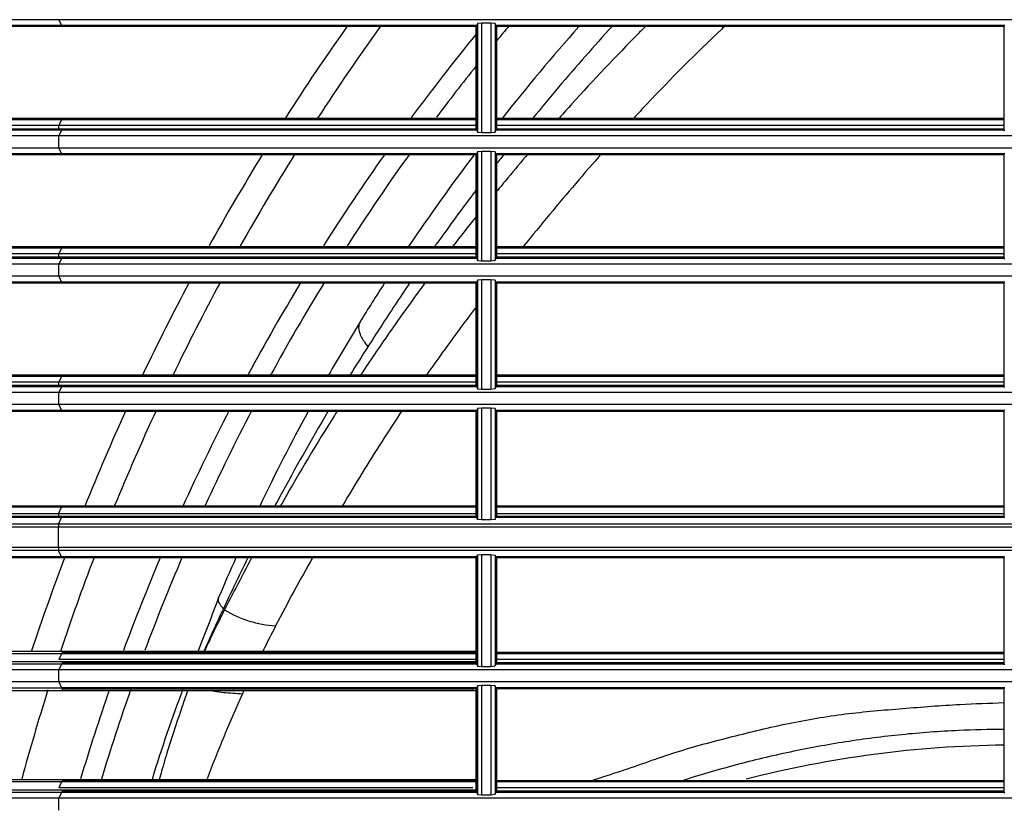
# Model space of a CAD drawing. Units: millimetres. Extents: x 343 to 1183, y -643 to -91.
# Drawn here: x 424 to 520, y -300 to -224 of the extents above; entities that cross this region are included whole.
import ezdxf

# ---------------------------------------------------------------- set-up
doc = ezdxf.new("R2010")
doc.units = ezdxf.units.MM
doc.layers.add('DV3_Default', color=7, linetype='Continuous')

# ---------------------------------------------------------------- blocks, each defined once
blk = doc.blocks.new('SE2')
at = {"layer": 'DV3_Default', "color": 7, "linetype": 'Continuous'}
for p, q in [((102.3214, 182.5744), (100.3192, 182.5744)), ((102.3456, 182.5194), (100.3727, 182.5194)), ((102.3456, 182.5096), (100.3727, 182.5096)), ((132.4711, 182.5744), (102.3214, 182.5744)), ((102.3214, 182.5744), (102.3456, 182.5194)), ((106.2559, 182.5194), (102.3456, 182.5194)), ((102.3456, 182.5194), (102.3456, 182.5096)), ((106.2559, 182.5096), (102.3456, 182.5096)), ((106.2559, 182.5194), (106.2559, 182.5096)), ((106.2657, 182.5194), (106.2559, 182.5194)), ((106.2559, 182.5096), (106.2559, 181.543)), ((106.2695, 182.5384), (106.2657, 182.5194)), ((106.2657, 182.5194), (106.2657, 181.5332)), ((106.3092, 182.5418), (106.2695, 182.5384)), ((106.2695, 182.5384), (106.2695, 181.5142)), ((106.3092, 182.5418), (106.3092, 181.5108)), ((106.398, 182.5415), (106.3092, 182.5418)), ((106.4377, 182.5379), (106.398, 182.5415)), ((106.398, 182.5415), (106.398, 181.5111)), ((106.4414, 182.5194), (106.4377, 182.5379)), ((106.4377, 182.5379), (106.4377, 181.5147)), ((106.4512, 182.5194), (106.4414, 182.5194)), ((106.4414, 182.5194), (106.4414, 181.5332)), ((111.2353, 182.5194), (106.4512, 182.5194)), ((106.4512, 182.5194), (106.4512, 181.5332)), ((111.2353, 182.5096), (106.4512, 182.5096)), ((111.2353, 182.5194), (111.2353, 181.5332)), ((111.2451, 182.5194), (111.2353, 182.5194)), ((102.3456, 181.6406), (100.3727, 181.6406)), ((102.3456, 181.6406), (100.3727, 181.6406)), ((102.3456, 181.6406), (100.3727, 181.6406)), ((102.3456, 181.6309), (100.3727, 181.6309)), ((102.3456, 181.6309), (100.3727, 181.6309)), ((102.3456, 181.6309), (100.3727, 181.6309)), ((102.3456, 181.6309), (102.3214, 181.5758)), ((102.3456, 181.6309), (102.3214, 181.5758)), ((102.3456, 181.6309), (102.3214, 181.5758)), ((106.2559, 181.6406), (102.3456, 181.6406)), ((102.3456, 181.6406), (102.3456, 181.6309)), ((106.2559, 181.6406), (102.3456, 181.6406)), ((102.3456, 181.6406), (102.3456, 181.6309)), ((102.3456, 181.6406), (102.3456, 181.6309)), ((106.2559, 181.6406), (102.3456, 181.6406)), ((106.2559, 181.6309), (102.3456, 181.6309)), ((106.2559, 181.6309), (102.3456, 181.6309)), ((106.2559, 181.6309), (102.3456, 181.6309)), ((111.2353, 181.6406), (106.4512, 181.6406)), ((111.2353, 181.6406), (106.4512, 181.6406)), ((111.2353, 181.6406), (106.4512, 181.6406)), ((111.2353, 181.6309), (106.4512, 181.6309)), ((111.2353, 181.6309), (106.4512, 181.6309)), ((111.2353, 181.6309), (106.4512, 181.6309)), ((102.3214, 181.5758), (100.3174, 181.5758)), ((102.3214, 181.5758), (100.3184, 181.5758)), ((102.3214, 181.5758), (100.3184, 181.5758)), ((102.3456, 181.543), (100.3727, 181.543)), ((102.3456, 181.5332), (100.3727, 181.5332)), ((102.3214, 181.5758), (102.3214, 181.5758)), ((106.2557, 181.5758), (102.3214, 181.5758)), ((102.3214, 181.5758), (102.3214, 181.5758)), ((102.3214, 181.5758), (102.3214, 181.5758)), ((106.2557, 181.5758), (102.3214, 181.5758)), ((102.3214, 181.5758), (102.3214, 181.5758)), ((102.3214, 181.5758), (102.3214, 181.5758)), ((106.2557, 181.5758), (102.3214, 181.5758)), ((102.3214, 181.5758), (102.3214, 181.5758)), ((102.3456, 181.5332), (102.3214, 181.4782)), ((102.3456, 181.543), (102.3456, 181.5332)), ((106.2559, 181.543), (102.3456, 181.543)), ((106.2559, 181.5332), (102.3456, 181.5332)), ((106.2559, 181.543), (106.2559, 181.5332)), ((106.2657, 181.5332), (106.2559, 181.5332)), ((106.2657, 181.5332), (106.2695, 181.5142)), ((106.2695, 181.5142), (106.3092, 181.5108)), ((106.3092, 181.5108), (106.398, 181.5111)), ((106.398, 181.5111), (106.4377, 181.5147)), ((106.4377, 181.5147), (106.4414, 181.5332)), ((106.4414, 181.5332), (106.4512, 181.5332)), ((111.2352, 181.5758), (106.451, 181.5758)), ((111.2352, 181.5758), (106.451, 181.5758)), ((111.2352, 181.5758), (106.451, 181.5758)), ((111.2353, 181.543), (106.4512, 181.543)), ((111.2353, 181.5332), (106.4512, 181.5332)), ((111.2353, 181.5332), (111.2451, 181.5332)), ((102.3214, 181.4782), (100.3192, 181.4782)), ((132.4711, 181.4782), (102.3214, 181.4782)), ((102.3214, 181.3637), (100.3192, 181.3637)), ((102.3456, 181.3087), (100.3727, 181.3087)), ((132.4711, 181.3637), (102.3214, 181.3637)), ((102.3214, 181.3637), (102.3456, 181.3087)), ((102.3456, 181.3087), (102.3456, 181.2989)), ((106.2559, 181.3087), (102.3456, 181.3087)), ((106.2559, 181.3087), (106.2559, 181.2989)), ((106.2657, 181.3087), (106.2559, 181.3087)), ((106.2695, 181.3277), (106.2657, 181.3087)), ((106.2657, 181.3087), (106.2657, 180.3226)), ((106.3092, 181.3311), (106.2695, 181.3277)), ((106.2695, 181.3277), (106.2695, 180.3035)), ((106.3092, 181.3311), (106.3092, 180.3002)), ((106.398, 181.3308), (106.3092, 181.3311)), ((106.398, 181.3308), (106.398, 180.3004)), ((106.4377, 181.3272), (106.398, 181.3308)), ((106.4377, 181.3272), (106.4377, 180.304)), ((106.4414, 181.3087), (106.4377, 181.3272)), ((106.4414, 181.3087), (106.4414, 180.3226)), ((106.4512, 181.3087), (106.4414, 181.3087)), ((111.2353, 181.3087), (106.4512, 181.3087)), ((106.4512, 181.3087), (106.4512, 180.3226)), ((111.2353, 181.3087), (111.2353, 180.3226)), ((111.2451, 181.3087), (111.2353, 181.3087)), ((102.3456, 181.2989), (100.3727, 181.2989)), ((106.2559, 181.2989), (102.3456, 181.2989)), ((106.2559, 181.2989), (106.2559, 180.3323)), ((111.2353, 181.2989), (106.4512, 181.2989)), ((102.3456, 180.43), (100.3727, 180.43)), ((102.3456, 180.43), (100.3727, 180.43)), ((102.3456, 180.43), (100.3727, 180.43)), ((102.3456, 180.4202), (100.3727, 180.4202)), ((102.3456, 180.4202), (100.3727, 180.4202)), ((102.3456, 180.4202), (100.3727, 180.4202)), ((102.3456, 180.4202), (102.3214, 180.3651)), ((102.3456, 180.4202), (102.3214, 180.3651)), ((102.3456, 180.4202), (102.3214, 180.3651)), ((106.2559, 180.43), (102.3456, 180.43)), ((102.3456, 180.43), (102.3456, 180.4202)), ((106.2559, 180.43), (102.3456, 180.43)), ((102.3456, 180.43), (102.3456, 180.4202)), ((102.3456, 180.43), (102.3456, 180.4202)), ((106.2559, 180.43), (102.3456, 180.43)), ((106.2559, 180.4202), (102.3456, 180.4202)), ((106.2559, 180.4202), (102.3456, 180.4202)), ((106.2559, 180.4202), (102.3456, 180.4202)), ((111.2353, 180.43), (106.4512, 180.43)), ((111.2353, 180.43), (106.4512, 180.43)), ((111.2353, 180.43), (106.4512, 180.43)), ((111.2353, 180.4202), (106.4512, 180.4202)), ((111.2353, 180.4202), (106.4512, 180.4202)), ((111.2353, 180.4202), (106.4512, 180.4202)), ((102.3214, 180.3651), (100.3174, 180.3651)), ((102.3214, 180.3651), (100.3184, 180.3651)), ((102.3214, 180.3651), (100.3184, 180.3651)), ((102.3456, 180.3323), (100.3727, 180.3323)), ((102.3456, 180.3226), (100.3727, 180.3226)), ((106.2557, 180.3651), (102.3214, 180.3651)), ((102.3214, 180.3651), (102.3214, 180.3651)), ((102.3214, 180.3651), (102.3214, 180.3651)), ((102.3214, 180.3651), (102.3214, 180.3651)), ((106.2557, 180.3651), (102.3214, 180.3651)), ((102.3214, 180.3651), (102.3214, 180.3651)), ((106.2557, 180.3651), (102.3214, 180.3651)), ((102.3214, 180.3651), (102.3214, 180.3651)), ((102.3214, 180.3651), (102.3214, 180.3651)), ((102.3456, 180.3226), (102.3214, 180.2675)), ((106.2559, 180.3323), (102.3456, 180.3323)), ((102.3456, 180.3323), (102.3456, 180.3226)), ((106.2559, 180.3226), (102.3456, 180.3226)), ((106.2559, 180.3323), (106.2559, 180.3226)), ((106.2657, 180.3226), (106.2559, 180.3226)), ((106.2657, 180.3226), (106.2695, 180.3035)), ((106.2695, 180.3035), (106.3092, 180.3002)), ((106.3092, 180.3002), (106.398, 180.3004)), ((106.398, 180.3004), (106.4377, 180.304)), ((106.4377, 180.304), (106.4414, 180.3226)), ((106.4414, 180.3226), (106.4512, 180.3226)), ((111.2352, 180.3651), (106.451, 180.3651)), ((111.2352, 180.3651), (106.451, 180.3651)), ((111.2352, 180.3651), (106.451, 180.3651)), ((111.2353, 180.3323), (106.4512, 180.3323)), ((111.2353, 180.3226), (106.4512, 180.3226)), ((111.2353, 180.3226), (111.2451, 180.3226)), ((102.3214, 180.2675), (100.3192, 180.2675)), ((132.4711, 180.2675), (102.3214, 180.2675)), ((102.3214, 180.1531), (100.3192, 180.1531)), ((102.3456, 180.098), (100.3727, 180.098)), ((132.4711, 180.1531), (102.3214, 180.1531)), ((102.3214, 180.1531), (102.3456, 180.098)), ((102.3456, 180.098), (102.3456, 180.0882)), ((106.2559, 180.098), (102.3456, 180.098)), ((106.2657, 180.098), (106.2559, 180.098)), ((106.2559, 180.098), (106.2559, 180.0882)), ((106.2695, 180.117), (106.2657, 180.098)), ((106.2657, 180.098), (106.2657, 179.1119)), ((106.3092, 180.1204), (106.2695, 180.117)), ((106.2695, 180.117), (106.2695, 179.0928)), ((106.3092, 180.1204), (106.3092, 179.0895)), ((106.398, 180.1202), (106.3092, 180.1204)), ((106.398, 180.1202), (106.398, 179.0897)), ((106.4377, 180.1165), (106.398, 180.1202)), ((106.4377, 180.1165), (106.4377, 179.0933)), ((106.4414, 180.098), (106.4377, 180.1165)), ((106.4512, 180.098), (106.4414, 180.098)), ((106.4414, 180.098), (106.4414, 179.1119)), ((111.2353, 180.098), (106.4512, 180.098)), ((106.4512, 180.098), (106.4512, 179.1119)), ((111.2353, 180.098), (111.2353, 179.1119)), ((111.2451, 180.098), (111.2353, 180.098)), ((102.3456, 180.0882), (100.3727, 180.0882)), ((106.2559, 180.0882), (102.3456, 180.0882)), ((106.2559, 180.0882), (106.2559, 179.1216)), ((111.2353, 180.0882), (106.4512, 180.0882)), ((102.3456, 179.2193), (100.3727, 179.2193)), ((102.3456, 179.2193), (100.3727, 179.2193)), ((102.3456, 179.2193), (100.3727, 179.2193)), ((102.3456, 179.2095), (100.3727, 179.2095)), ((102.3456, 179.2095), (100.3727, 179.2095)), ((102.3456, 179.2095), (100.3727, 179.2095)), ((102.3456, 179.2095), (102.3214, 179.1545)), ((102.3456, 179.2095), (102.3214, 179.1545)), ((102.3456, 179.2095), (102.3214, 179.1545)), ((106.2559, 179.2193), (102.3456, 179.2193)), ((102.3456, 179.2193), (102.3456, 179.2095)), ((106.2559, 179.2193), (102.3456, 179.2193)), ((102.3456, 179.2193), (102.3456, 179.2095)), ((106.2559, 179.2193), (102.3456, 179.2193)), ((102.3456, 179.2193), (102.3456, 179.2095)), ((106.2559, 179.2095), (102.3456, 179.2095)), ((106.2559, 179.2095), (102.3456, 179.2095)), ((106.2559, 179.2095), (102.3456, 179.2095)), ((111.2353, 179.2193), (106.4512, 179.2193)), ((111.2353, 179.2193), (106.4512, 179.2193)), ((111.2353, 179.2193), (106.4512, 179.2193)), ((111.2353, 179.2095), (106.4512, 179.2095)), ((111.2353, 179.2095), (106.4512, 179.2095)), ((111.2353, 179.2095), (106.4512, 179.2095)), ((102.3214, 179.1545), (100.3174, 179.1545)), ((102.3214, 179.1545), (100.3184, 179.1545)), ((102.3214, 179.1545), (100.3184, 179.1545)), ((102.3456, 179.1216), (100.3727, 179.1216)), ((102.3456, 179.1119), (100.3727, 179.1119)), ((102.3214, 179.1545), (102.3214, 179.1545)), ((106.2557, 179.1545), (102.3214, 179.1545)), ((102.3214, 179.1545), (102.3214, 179.1545)), ((102.3214, 179.1545), (102.3214, 179.1545)), ((106.2557, 179.1545), (102.3214, 179.1545)), ((102.3214, 179.1545), (102.3214, 179.1545)), ((106.2557, 179.1545), (102.3214, 179.1545)), ((102.3214, 179.1545), (102.3214, 179.1545)), ((102.3214, 179.1545), (102.3214, 179.1545)), ((102.3456, 179.1119), (102.3214, 179.0568)), ((106.2559, 179.1216), (102.3456, 179.1216)), ((102.3456, 179.1216), (102.3456, 179.1119)), ((106.2559, 179.1119), (102.3456, 179.1119)), ((106.2559, 179.1216), (106.2559, 179.1119)), ((106.2657, 179.1119), (106.2559, 179.1119)), ((106.2657, 179.1119), (106.2695, 179.0928)), ((106.2695, 179.0928), (106.3092, 179.0895)), ((106.3092, 179.0895), (106.398, 179.0897)), ((106.398, 179.0897), (106.4377, 179.0933)), ((106.4377, 179.0933), (106.4414, 179.1119)), ((106.4414, 179.1119), (106.4512, 179.1119)), ((111.2352, 179.1545), (106.451, 179.1545)), ((111.2352, 179.1545), (106.451, 179.1545)), ((111.2352, 179.1545), (106.451, 179.1545)), ((111.2353, 179.1216), (106.4512, 179.1216)), ((111.2353, 179.1119), (106.4512, 179.1119)), ((111.2353, 179.1119), (111.2451, 179.1119)), ((102.3214, 179.0568), (100.3192, 179.0568)), ((132.4711, 179.0568), (102.3214, 179.0568)), ((102.3214, 178.9424), (100.3192, 178.9424)), ((102.3456, 178.8873), (100.3727, 178.8873)), ((132.4711, 178.9424), (102.3214, 178.9424)), ((102.3214, 178.9424), (102.3456, 178.8873)), ((102.3456, 178.8873), (102.3456, 178.8776)), ((106.2559, 178.8873), (102.3456, 178.8873)), ((106.2657, 178.8873), (106.2559, 178.8873)), ((106.2559, 178.8873), (106.2559, 178.8776)), ((106.2695, 178.9064), (106.2657, 178.8873)), ((106.2657, 178.8873), (106.2657, 177.8768)), ((106.3092, 178.9097), (106.2695, 178.9064)), ((106.2695, 178.9064), (106.2695, 177.8583)), ((106.3092, 178.9097), (106.3092, 177.855)), ((106.398, 178.9095), (106.3092, 178.9097)), ((106.398, 178.9095), (106.398, 177.8553)), ((106.4377, 178.9059), (106.398, 178.9095)), ((106.4377, 178.9059), (106.4377, 177.8588)), ((106.4414, 178.8873), (106.4377, 178.9059)), ((106.4512, 178.8873), (106.4414, 178.8873)), ((106.4414, 178.8873), (106.4414, 177.8768)), ((111.2353, 178.8873), (106.4512, 178.8873)), ((106.4512, 178.8873), (106.4512, 177.8768)), ((111.2353, 178.8873), (111.2353, 177.8768)), ((111.2451, 178.8873), (111.2353, 178.8873)), ((102.3456, 178.8776), (100.3727, 178.8776)), ((106.2559, 178.8776), (102.3456, 178.8776)), ((106.2559, 178.8776), (106.2559, 177.8866)), ((111.2353, 178.8776), (106.4512, 178.8776)), ((102.3456, 177.9842), (100.3727, 177.9842)), ((102.3456, 177.9842), (100.3727, 177.9842)), ((102.3456, 177.9842), (100.3727, 177.9842)), ((102.3456, 177.9744), (100.3727, 177.9744)), ((102.3456, 177.9744), (100.3727, 177.9744)), ((102.3456, 177.9744), (100.3727, 177.9744)), ((102.318, 177.9134), (102.3456, 177.9744)), ((102.318, 177.9134), (102.3456, 177.9744)), ((102.318, 177.9134), (102.3456, 177.9744)), ((102.3456, 177.9744), (102.3456, 177.9842)), ((106.2559, 177.9842), (102.3456, 177.9842)), ((102.3456, 177.9744), (102.3456, 177.9842)), ((106.2559, 177.9842), (102.3456, 177.9842)), ((106.2559, 177.9842), (102.3456, 177.9842)), ((102.3456, 177.9744), (102.3456, 177.9842)), ((106.2559, 177.9744), (102.3456, 177.9744)), ((106.2559, 177.9744), (102.3456, 177.9744)), ((106.2559, 177.9744), (102.3456, 177.9744)), ((111.2353, 177.9842), (106.4512, 177.9842)), ((111.2353, 177.9842), (106.4512, 177.9842)), ((111.2353, 177.9842), (106.4512, 177.9842)), ((111.2353, 177.9744), (106.4512, 177.9744)), ((111.2353, 177.9744), (106.4512, 177.9744)), ((111.2353, 177.9744), (106.4512, 177.9744)), ((102.318, 177.9134), (100.3165, 177.9134)), ((102.318, 177.9134), (100.3165, 177.9134)), ((102.318, 177.9134), (100.3175, 177.9134)), ((102.3456, 177.8866), (100.3727, 177.8866)), ((102.3456, 177.8768), (100.3727, 177.8768)), ((106.2557, 177.9134), (102.318, 177.9134)), ((106.2557, 177.9134), (102.318, 177.9134)), ((106.2557, 177.9134), (102.318, 177.9134)), ((102.318, 177.8158), (102.3456, 177.8768)), ((106.2559, 177.8866), (102.3456, 177.8866)), ((102.3456, 177.8768), (102.3456, 177.8866)), ((106.2559, 177.8768), (102.3456, 177.8768)), ((106.2559, 177.8768), (106.2559, 177.8866)), ((106.2657, 177.8768), (106.2559, 177.8768)), ((106.2695, 177.8583), (106.2657, 177.8768)), ((106.4414, 177.8768), (106.4377, 177.8588)), ((106.4512, 177.8768), (106.4414, 177.8768)), ((111.2352, 177.9134), (106.451, 177.9134)), ((111.2352, 177.9134), (106.451, 177.9134)), ((111.2352, 177.9134), (106.451, 177.9134)), ((111.2353, 177.8866), (106.4512, 177.8866)), ((111.2353, 177.8768), (106.4512, 177.8768)), ((111.2451, 177.8768), (111.2353, 177.8768)), ((102.318, 177.8158), (100.3192, 177.8158)), ((102.3169, 177.7866), (100.3192, 177.7866)), ((132.4711, 177.7866), (102.3169, 177.7866)), ((102.3169, 177.596), (102.3169, 177.7866)), ((132.4711, 177.8158), (102.318, 177.8158)), ((106.3092, 177.855), (106.2695, 177.8583)), ((106.398, 177.8553), (106.3092, 177.855)), ((106.4377, 177.8588), (106.398, 177.8553)), ((102.3169, 177.596), (100.3192, 177.596)), ((132.4711, 177.596), (102.3169, 177.596)), ((102.318, 177.5668), (100.3192, 177.5668)), ((102.3456, 177.5058), (100.3727, 177.5058)), ((102.3456, 177.496), (100.3727, 177.496)), ((102.3456, 177.5058), (102.318, 177.5668)), ((132.4711, 177.5668), (102.318, 177.5668)), ((106.2559, 177.5058), (102.3456, 177.5058)), ((102.3456, 177.496), (102.3456, 177.5058)), ((106.2559, 177.496), (102.3456, 177.496)), ((106.2657, 177.5058), (106.2559, 177.5058)), ((106.2559, 177.496), (106.2559, 177.5058)), ((106.2559, 177.496), (106.2559, 176.5197)), ((106.2657, 177.5058), (106.2695, 177.5243)), ((106.2657, 177.5058), (106.2657, 176.4953)), ((106.2695, 177.5243), (106.3092, 177.5276)), ((106.2695, 177.5243), (106.2695, 176.4762)), ((106.3092, 177.5276), (106.3092, 176.4728)), ((106.3092, 177.5276), (106.398, 177.5273)), ((106.398, 177.5273), (106.4377, 177.5238)), ((106.398, 177.5273), (106.398, 176.4731)), ((106.4377, 177.5238), (106.4414, 177.5058)), ((106.4377, 177.5238), (106.4377, 176.4767)), ((106.4414, 177.5058), (106.4512, 177.5058)), ((106.4414, 177.5058), (106.4414, 176.4953)), ((111.2353, 177.5058), (106.4512, 177.5058)), ((106.4512, 177.5058), (106.4512, 176.4953)), ((111.2353, 177.496), (106.4512, 177.496)), ((111.2353, 177.5058), (111.2353, 176.4953)), ((111.2353, 177.5058), (111.2451, 177.5058)), ((100.3727, 176.6173), (102.3534, 176.6173)), ((100.3727, 176.6173), (102.3534, 176.6173)), ((100.3727, 176.6173), (102.3534, 176.6173)), ((102.3456, 176.5929), (101.6377, 176.5929)), ((102.3456, 176.5929), (101.6377, 176.5929)), ((102.3456, 176.5929), (101.6377, 176.5929)), ((102.3456, 176.5929), (102.3214, 176.5378)), ((102.3456, 176.5929), (102.3214, 176.5378)), ((102.3456, 176.5929), (102.3214, 176.5378)), ((102.3533, 176.5929), (102.3456, 176.5929)), ((102.3533, 176.5929), (102.3456, 176.5929)), ((102.3533, 176.5929), (102.3456, 176.5929)), ((106.2266, 176.6027), (102.3532, 176.6027)), ((106.2266, 176.6027), (102.3532, 176.6027)), ((106.2266, 176.6027), (102.3532, 176.6027)), ((106.2559, 176.5929), (102.3533, 176.5929)), ((106.2559, 176.5929), (102.3533, 176.5929)), ((106.2559, 176.5929), (102.3533, 176.5929)), ((102.3534, 176.6173), (106.2266, 176.6173)), ((102.3534, 176.6173), (102.3534, 176.6027)), ((102.3534, 176.6173), (106.2266, 176.6173)), ((102.3534, 176.6173), (102.3534, 176.6027)), ((102.3534, 176.6173), (106.2266, 176.6173)), ((102.3534, 176.6173), (102.3534, 176.6027)), ((102.3534, 176.6027), (102.3534, 176.5929)), ((102.3534, 176.6027), (102.3534, 176.5929)), ((102.3534, 176.6027), (102.3534, 176.5929)), ((106.2266, 176.6173), (106.2559, 176.6173)), ((106.2266, 176.6173), (106.2266, 176.6027)), ((106.2266, 176.6173), (106.2559, 176.6173)), ((106.2266, 176.6173), (106.2266, 176.6027)), ((106.2266, 176.6173), (106.2559, 176.6173)), ((106.2266, 176.6173), (106.2266, 176.6027)), ((106.2559, 176.6027), (106.2266, 176.6027)), ((106.2559, 176.6027), (106.2266, 176.6027)), ((106.2559, 176.6027), (106.2266, 176.6027)), ((111.2353, 176.6027), (106.4512, 176.6027)), ((111.2353, 176.6027), (106.4512, 176.6027)), ((111.2353, 176.6027), (106.4512, 176.6027)), ((111.2353, 176.5929), (106.4512, 176.5929)), ((111.2353, 176.5929), (106.4512, 176.5929)), ((111.2353, 176.5929), (106.4512, 176.5929)), ((100.3727, 176.5197), (102.3534, 176.5197)), ((102.3456, 176.4953), (101.6377, 176.4953)), ((106.2563, 176.5378), (102.3214, 176.5378)), ((102.3214, 176.5378), (102.3214, 176.5378)), ((106.2563, 176.5378), (102.3214, 176.5378)), ((102.3214, 176.5378), (102.3214, 176.5378)), ((106.2557, 176.5378), (102.3214, 176.5378)), ((102.3214, 176.5378), (102.3214, 176.5378)), ((102.3456, 176.4953), (102.3214, 176.4402)), ((102.3533, 176.4953), (102.3456, 176.4953)), ((106.2266, 176.505), (102.3532, 176.505)), ((106.2559, 176.4953), (102.3533, 176.4953)), ((102.3534, 176.5197), (106.2266, 176.5197)), ((102.3534, 176.5197), (102.3534, 176.505)), ((102.3534, 176.505), (102.3534, 176.4953)), ((106.2266, 176.5197), (106.2559, 176.5197)), ((106.2266, 176.5197), (106.2266, 176.505)), ((106.2559, 176.505), (106.2266, 176.505)), ((106.2559, 176.5197), (106.2559, 176.5197)), ((106.2559, 176.5197), (106.2559, 176.505)), ((106.2559, 176.505), (106.2559, 176.4953)), ((106.2657, 176.4953), (106.2559, 176.4953)), ((106.2657, 176.4953), (106.2695, 176.4762)), ((106.2695, 176.4762), (106.3092, 176.4728)), ((106.3092, 176.4728), (106.398, 176.4731)), ((106.398, 176.4731), (106.4377, 176.4767)), ((106.4377, 176.4767), (106.4414, 176.4953)), ((106.4414, 176.4953), (106.4512, 176.4953)), ((111.2352, 176.5378), (106.451, 176.5378)), ((111.2352, 176.5378), (106.451, 176.5378)), ((111.2352, 176.5378), (106.451, 176.5378)), ((111.2353, 176.505), (106.4512, 176.505)), ((111.2353, 176.4953), (106.4512, 176.4953)), ((111.2353, 176.4953), (111.2451, 176.4953)), ((102.3214, 176.4402), (100.3192, 176.4402)), ((132.4711, 176.4402), (102.3214, 176.4402)), ((102.3214, 176.3258), (100.3192, 176.3258)), ((132.4711, 176.3258), (102.3214, 176.3258)), ((102.3214, 176.3258), (102.3456, 176.2707)), ((106.2695, 176.2897), (106.2657, 176.2707)), ((106.3092, 176.2931), (106.2695, 176.2897)), ((106.2695, 176.2897), (106.2695, 175.2655)), ((106.3092, 176.2931), (106.3092, 175.2622)), ((106.398, 176.2928), (106.3092, 176.2931)), ((106.398, 176.2928), (106.398, 175.2624)), ((106.4377, 176.2892), (106.398, 176.2928)), ((106.4377, 176.2892), (106.4377, 175.266)), ((106.4414, 176.2707), (106.4377, 176.2892)), ((100.3727, 176.2463), (102.3534, 176.2463)), ((101.6377, 176.2707), (102.3455, 176.2707)), ((102.3456, 176.2707), (102.3533, 176.2707)), ((102.3532, 176.2609), (106.2266, 176.2609)), ((106.2559, 176.2707), (102.3533, 176.2707)), ((102.3534, 176.2707), (102.3534, 176.2609)), ((102.3534, 176.2609), (102.3534, 176.2463)), ((102.3534, 176.2463), (106.2266, 176.2463)), ((106.2266, 176.2609), (106.2266, 176.2463)), ((106.2559, 176.2609), (106.2266, 176.2609)), ((106.2266, 176.2463), (106.2559, 176.2463)), ((106.2657, 176.2707), (106.2559, 176.2707)), ((106.2559, 176.2707), (106.2559, 176.2609)), ((106.2559, 176.2609), (106.2559, 176.2463)), ((106.2559, 176.2463), (106.2559, 176.2463)), ((106.2559, 176.2463), (106.2559, 175.309)), ((106.2657, 176.2707), (106.2657, 175.2846)), ((106.4512, 176.2707), (106.4414, 176.2707)), ((106.4414, 176.2707), (106.4414, 175.2846)), ((111.2353, 176.2707), (106.4512, 176.2707)), ((106.4512, 176.2707), (106.4512, 175.2846)), ((111.2353, 176.2609), (106.4512, 176.2609)), ((111.2353, 176.2707), (111.2353, 175.2846)), ((111.2451, 176.2707), (111.2353, 176.2707)), ((100.3727, 175.4066), (102.3534, 175.4066)), ((100.3727, 175.4066), (102.3534, 175.4066)), ((100.3727, 175.4066), (102.3534, 175.4066)), ((102.3455, 175.3822), (101.6377, 175.3822)), ((102.3455, 175.3822), (101.6377, 175.3822)), ((102.3455, 175.3822), (101.6377, 175.3822)), ((102.3456, 175.3822), (102.3214, 175.3271)), ((102.3456, 175.3822), (102.3214, 175.3271)), ((102.3456, 175.3822), (102.3214, 175.3271)), ((102.3533, 175.3822), (102.3456, 175.3822)), ((102.3533, 175.3822), (102.3456, 175.3822)), ((102.3533, 175.3822), (102.3456, 175.3822)), ((106.2266, 175.392), (102.3532, 175.392)), ((106.2266, 175.392), (102.3532, 175.392)), ((106.2266, 175.392), (102.3532, 175.392)), ((106.2559, 175.3822), (102.3533, 175.3822)), ((106.2559, 175.3822), (102.3533, 175.3822)), ((106.2559, 175.3822), (102.3533, 175.3822)), ((102.3534, 175.4066), (106.2266, 175.4066)), ((102.3534, 175.4066), (102.3534, 175.392)), ((102.3534, 175.4066), (106.2266, 175.4066)), ((102.3534, 175.4066), (102.3534, 175.392)), ((102.3534, 175.4066), (106.2266, 175.4066)), ((102.3534, 175.4066), (102.3534, 175.392)), ((102.3534, 175.392), (102.3534, 175.3822)), ((102.3534, 175.392), (102.3534, 175.3822)), ((102.3534, 175.392), (102.3534, 175.3822)), ((106.2266, 175.4066), (106.2559, 175.4066)), ((106.2266, 175.4066), (106.2266, 175.392)), ((106.2266, 175.4066), (106.2559, 175.4066)), ((106.2266, 175.4066), (106.2266, 175.392)), ((106.2266, 175.4066), (106.2266, 175.392)), ((106.2266, 175.4066), (106.2559, 175.4066)), ((106.2559, 175.392), (106.2266, 175.392)), ((106.2559, 175.392), (106.2266, 175.392)), ((106.2559, 175.392), (106.2266, 175.392)), ((111.2353, 175.392), (106.4512, 175.392)), ((111.2353, 175.392), (106.4512, 175.392)), ((111.2353, 175.392), (106.4512, 175.392)), ((111.2353, 175.3822), (106.4512, 175.3822)), ((111.2353, 175.3822), (106.4512, 175.3822)), ((111.2353, 175.3822), (106.4512, 175.3822)), ((100.3727, 175.309), (102.3534, 175.309)), ((102.3455, 175.2846), (101.6377, 175.2846)), ((106.2139, 175.3271), (102.3214, 175.3271)), ((102.3214, 175.3271), (102.3214, 175.3271)), ((106.2139, 175.3271), (102.3214, 175.3271)), ((102.3214, 175.3271), (102.3214, 175.3271)), ((106.2264, 175.3271), (102.3214, 175.3271)), ((102.3214, 175.3271), (102.3214, 175.3271)), ((102.3456, 175.2846), (102.3214, 175.2295)), ((102.3533, 175.2846), (102.3456, 175.2846)), ((106.2266, 175.2943), (102.3532, 175.2943)), ((106.2559, 175.2846), (102.3533, 175.2846)), ((102.3534, 175.309), (106.2266, 175.309)), ((102.3534, 175.309), (102.3534, 175.2943)), ((102.3534, 175.2943), (102.3534, 175.2846)), ((106.2266, 175.309), (106.2559, 175.309)), ((106.2266, 175.309), (106.2266, 175.2943)), ((106.2559, 175.2943), (106.2266, 175.2943)), ((106.2559, 175.309), (106.2559, 175.2943)), ((106.2559, 175.309), (106.2559, 175.309)), ((106.2559, 175.2943), (106.2559, 175.2846)), ((106.2657, 175.2846), (106.2559, 175.2846)), ((106.2657, 175.2846), (106.2695, 175.2655)), ((106.2695, 175.2655), (106.3092, 175.2622)), ((106.398, 175.2624), (106.4377, 175.266)), ((106.4377, 175.266), (106.4414, 175.2846)), ((106.4414, 175.2846), (106.4512, 175.2846)), ((111.2352, 175.3271), (106.451, 175.3271)), ((111.2352, 175.3271), (106.451, 175.3271)), ((111.2352, 175.3271), (106.451, 175.3271)), ((111.2353, 175.2943), (106.4512, 175.2943)), ((111.2353, 175.2846), (106.4512, 175.2846)), ((111.2353, 175.2846), (111.2451, 175.2846)), ((102.3214, 175.2295), (100.3192, 175.2295)), ((132.4711, 175.2295), (102.3214, 175.2295)), ((106.3092, 175.2622), (106.398, 175.2624))]:
    blk.add_line(p, q, dxfattribs=at)
for centre, radius, start, end in [((123.3358, 169.5875), 22.1437, 144.28402, 147.00908), ((121.9752, 169.5875), 20.1129, 139.99887, 140.51983), ((122.2267, 169.2351), 20.0294, 138.49023, 141.7304), ((121.827, 169.4172), 19.3792, 137.49601, 139.74933), ((121.9752, 169.5875), 20.3019, 140.73952, 143.54404), ((121.9752, 169.5875), 20.1129, 141.40302, 143.13573), ((125.2987, 166.57), 23.8687, 139.91782, 140.84513), ((123.3358, 169.5875), 22.1437, 148.05946, 150.65498), ((121.9752, 169.5875), 20.3019, 144.76354, 147.68054), ((121.9752, 169.5875), 20.1129, 144.34909, 147.35049), ((122.2267, 169.2351), 20.0294, 142.96194, 146.01688), ((125.2987, 166.57), 23.8687, 141.89474, 142.1734), ((121.9566, 168.9997), 19.7392, 142.69809, 144.52301), ((125.5698, 166.6499), 24.0461, 144.96017, 145.03497), ((123.3358, 169.5875), 22.1437, 151.66373, 154.20496), ((121.9752, 169.5875), 20.3019, 148.82281, 151.6534), ((121.9752, 169.5875), 20.1129, 148.48967, 151.38645), ((122.2267, 169.2351), 20.0294, 147.18179, 148.42068), ((125.5698, 166.6499), 24.0461, 146.02304, 147.19585), ((121.397, 169.7599), 19.0478, 148.45778, 150.22044), ((134.8326, 160.5571), 35.1328, 147.02816, 147.39566), ((122.6687, 168.2904), 20.7189, 147.28592, 148.16382), ((123.3358, 169.5875), 22.1437, 155.17211, 157.70192), ((121.9752, 169.5875), 20.3019, 152.73647, 155.56794), ((121.9752, 169.5875), 20.1129, 152.47088, 155.30082), ((121.397, 169.7599), 19.0478, 151.39794, 154.4197), ((126.4818, 166.1752), 25.0777, 149.56504, 151.68936), ((119.5757, 169.7737), 17.2914, 151.33446, 151.64974), ((123.3358, 169.5875), 22.1437, 159.06464, 161.50057), ((121.9752, 169.5875), 20.3019, 157.05412, 159.72399), ((121.9752, 169.5875), 20.1129, 156.845, 159.5189), ((121.397, 169.7599), 19.0478, 156.03509, 157.24042), ((119.5757, 169.7737), 17.2914, 153.47191, 154.42464), ((125.1225, 167.1239), 23.4386, 154.43528, 155.03361), ((85.1529, 184.0048), 19.9048, 338.21304, 339.79041), ((115.9087, 171.2463), 13.3467, 154.38163, 156.26807), ((113.914, 171.8941), 11.2573, 152.99486, 155.19036), ((104.4321, 177.9121), 1.0592, 238.84928, 266.46105), ((118.2402, 169.6655), 15.6257, 152.60598, 153.58179), ((123.3358, 169.5875), 22.1437, 162.48896, 164.75826), ((121.9752, 169.5875), 20.3019, 160.85126, 163.32577), ((121.9752, 169.5875), 20.1129, 160.64788, 163.17182), ((115.8465, 171.5538), 13.2191, 159.11749, 163.05485), ((112.4384, 173.0116), 9.4694, 160.02522, 161.18153), ((116.5928, 170.5445), 13.762, 155.66758, 159.28826), ((118.2402, 169.6655), 15.6257, 155.09184, 155.21947), ((119.9894, 170.4171), 17.4537, 161.11562, 161.9313), ((113.4713, 172.542), 10.598, 161.92341, 162.79468), ((111.2635, 165.9788), 9.8994, 95.74116, 98.8402), ((111.2732, 165.8817), 9.997, 92.6618, 95.74081), ((111.2822, 165.7075), 10.1715, 90.26434, 92.66669), ((111.3441, 165.5749), 10.1554, 90.6171, 104.47625), ((111.2596, 166.0128), 9.8652, 98.84791, 101.9262), ((110.4956, 173.4653), 7.4823, 162.80832, 164.35014), ((111.3284, 165.7179), 10.1679, 101.96245, 104.97989), ((110.8333, 173.3746), 7.832, 164.37722, 164.96154), ((111.5985, 164.6982), 11.2228, 104.96613, 107.68881)]:
    blk.add_arc(centre, radius, start, end, dxfattribs=at)
for centre, major_axis, ratio, start_param, end_param in [((123.3921, 169.5875), (22.4616, 0), 0.997936, 2.526512, 2.573714), ((102.3226, 181.5186), (0, 0.0586), 0.096514, 0.216124, 1.061998), ((102.3226, 181.421), (0, 0.0586), 0.096514, 0.216124, 2.925469), ((123.3921, 169.5875), (22.4616, 0), 0.997936, 2.591564, 2.636204), ((102.3226, 180.3079), (0, 0.0586), 0.096514, 0.216124, 1.061998), ((102.3226, 180.2103), (0, 0.0586), 0.096514, 0.216124, 2.925469), ((123.3921, 169.5875), (22.4616, 0), 0.997936, 2.65376, 2.697032), ((102.3226, 179.0972), (0, 0.0586), 0.096514, 0.216124, 1.061998), ((102.3226, 178.9996), (0, 0.0586), 0.096514, 0.216124, 2.925469), ((123.3921, 169.5875), (22.4616, 0), 0.997936, 2.713808, 2.757606), ((102.3181, 177.8842), (0, -0.0293), 0.038605, 3.226735, 4.712389), ((102.3181, 177.8842), (0, -0.0293), 0.038605, 3.226735, 4.712389), ((102.3181, 177.8842), (0, -0.0293), 0.038605, 3.226735, 4.62974), ((102.3181, 177.7866), (0, -0.0293), 0.038605, 3.226735, 4.712389), ((102.3181, 177.596), (0, -0.0293), 0.038605, 4.712389, 6.198043), ((123.3921, 169.5875), (22.4616, 0), 0.997936, 2.780726, 2.82245), ((102.3226, 176.383), (0, 0.0586), 0.096514, 0.216124, 2.925469), ((102.3226, 175.1723), (0, 0.0586), 0.096514, 0.216124, 2.925469)]:
    blk.add_ellipse(centre, major_axis=major_axis, ratio=ratio, start_param=start_param, end_param=end_param, dxfattribs=at)
for points, knots in [([(107.8669, 182.5216), (107.8416, 182.4963), (107.8163, 182.471), (107.7911, 182.4456), (107.5765, 182.229), (107.3664, 182.0066), (107.1611, 181.7792), (107.1218, 181.7358), (107.0827, 181.6921), (107.0438, 181.6483)], [0.71933258, 0.71933258, 0.71933258, 0.71933258, 0.72380466, 0.72380466, 0.72380466, 0.7618895, 0.7618895, 0.7618895, 0.76917195, 0.76917195, 0.76917195, 0.76917195]), ([(108.615, 182.5231), (108.6008, 182.5097), (108.5866, 182.4964), (108.5724, 182.483), (108.3312, 182.2553), (108.0964, 182.0195), (107.8674, 181.7767), (107.8273, 181.7342), (107.7873, 181.6914), (107.7475, 181.6484)], [0.71364271, 0.71364271, 0.71364271, 0.71364271, 0.71607061, 0.71607061, 0.71607061, 0.7572391, 0.7572391, 0.7572391, 0.76443778, 0.76443778, 0.76443778, 0.76443778]), ([(106.7468, 181.3071), (106.6836, 181.233), (106.6208, 181.1586), (106.5584, 181.0837), (106.5216, 181.0395), (106.485, 180.9952), (106.4484, 180.9508)], [0.78789847, 0.78789847, 0.78789847, 0.78789847, 0.7999823, 0.7999823, 0.7999823, 0.8071105, 0.8071105, 0.8071105, 0.8071105]), ([(107.4407, 181.3092), (107.3588, 181.2166), (107.2776, 181.1232), (107.197, 181.0291), (107.0306, 180.8347), (106.8671, 180.6373), (106.706, 180.437)], [0.78315122, 0.78315122, 0.78315122, 0.78315122, 0.79830651, 0.79830651, 0.79830651, 0.82952547, 0.82952547, 0.82952547, 0.82952547]), ([(105.7809, 180.097), (105.6636, 179.9386), (105.5485, 179.7782), (105.4354, 179.6159), (105.3461, 179.4878), (105.2581, 179.3584), (105.1716, 179.2278)], [0.8518205, 0.8518205, 0.8518205, 0.8518205, 0.87616518, 0.87616518, 0.87616518, 0.8953758, 0.8953758, 0.8953758, 0.8953758]), ([(106.2495, 179.853), (106.1456, 179.716), (106.0431, 179.5775), (105.9422, 179.4376), (105.892, 179.3679), (105.8422, 179.2978), (105.7928, 179.2274)], [0.85940732, 0.85940732, 0.85940732, 0.85940732, 0.88013969, 0.88013969, 0.88013969, 0.89044468, 0.89044468, 0.89044468, 0.89044468]), ([(105.1635, 179.7243), (105.161, 179.7196), (105.1588, 179.7148), (105.1569, 179.7097), (105.1506, 179.6928), (105.1477, 179.6734), (105.1508, 179.6511), (105.1539, 179.6288), (105.163, 179.6035), (105.178, 179.5758), (105.193, 179.548), (105.2141, 179.5178), (105.2363, 179.4879)], [0.1733923, 0.1733923, 0.1733923, 0.1733923, 0.2479884, 0.2479884, 0.2479884, 0.5006129, 0.5006129, 0.5006129, 0.7518927, 0.7518927, 0.7518927, 1, 1, 1, 1]), ([(104.9505, 178.8867), (104.9406, 178.8709), (104.9306, 178.8552), (104.9207, 178.8394), (104.7549, 178.5757), (104.5952, 178.3073), (104.4401, 178.0359), (104.4313, 178.0204), (104.4224, 178.0049), (104.4136, 177.9893)], [0.91197066, 0.91197066, 0.91197066, 0.91197066, 0.91424958, 0.91424958, 0.91424958, 0.95234162, 0.95234162, 0.95234162, 0.95452449, 0.95452449, 0.95452449, 0.95452449]), ([(105.5608, 178.8883), (105.4955, 178.7904), (105.431, 178.6917), (105.3674, 178.5923), (105.2406, 178.3939), (105.1176, 178.1924), (104.9974, 177.9888)], [0.90683161, 0.90683161, 0.90683161, 0.90683161, 0.92090607, 0.92090607, 0.92090607, 0.94894404, 0.94894404, 0.94894404, 0.94894404]), ([(104.1436, 177.5021), (104.0917, 177.4058), (104.0405, 177.3091), (103.9899, 177.212), (103.9542, 177.1435), (103.9189, 177.0747), (103.8841, 177.0057)], [0.97720438, 0.97720438, 0.97720438, 0.97720438, 0.99054575, 0.99054575, 0.99054575, 1, 1, 1, 1]), ([(103.8741, 177.017), (103.8648, 177.0263), (103.8572, 177.0352), (103.851, 177.0437), (103.8447, 177.0523), (103.8398, 177.0604), (103.8361, 177.0682), (103.8286, 177.0839), (103.8259, 177.098), (103.8272, 177.1106), (103.8279, 177.117), (103.8298, 177.1231), (103.8324, 177.1288)], [0, 0, 0, 0, 0.1193559, 0.1193559, 0.1193559, 0.2423143, 0.2423143, 0.2423143, 0.4947339, 0.4947339, 0.4947339, 0.6246904, 0.6246904, 0.6246904, 0.6246904]), ([(103.7639, 176.2456), (103.7714, 176.2438), (103.7791, 176.2421), (103.787, 176.2405), (103.8146, 176.2349), (103.844, 176.2309), (103.8737, 176.2279), (103.9034, 176.225), (103.9334, 176.2231), (103.9634, 176.2213), (103.9934, 176.2194), (104.0235, 176.2177), (104.0533, 176.2149)], [0.5321864, 0.5321864, 0.5321864, 0.5321864, 0.5722665, 0.5722665, 0.5722665, 0.7161153, 0.7161153, 0.7161153, 0.8595627, 0.8595627, 0.8595627, 1, 1, 1, 1]), ([(107.3651, 175.4022), (107.4508, 175.4299), (107.5365, 175.4568), (107.6215, 175.4851), (107.7974, 175.5436), (107.97, 175.608), (108.1448, 175.6634), (108.3196, 175.7189), (108.4967, 175.7654), (108.6734, 175.81), (108.85, 175.8546), (109.0264, 175.8973), (109.2039, 175.934), (109.3815, 175.9706), (109.5603, 176.0012), (109.74, 176.0238), (109.9196, 176.0464), (110.1001, 176.0611), (110.2808, 176.0757), (110.4614, 176.0903), (110.6423, 176.1049), (110.8235, 176.1145), (110.9605, 176.1218), (111.0977, 176.1263), (111.2352, 176.1308)], [0.2912455, 0.2912455, 0.2912455, 0.2912455, 0.309571, 0.309571, 0.309571, 0.3473028, 0.3473028, 0.3473028, 0.3848405, 0.3848405, 0.3848405, 0.4221884, 0.4221884, 0.4221884, 0.4593523, 0.4593523, 0.4593523, 0.4963401, 0.4963401, 0.4963401, 0.5331706, 0.5331706, 0.5331706, 0.5608903, 0.5608903, 0.5608903, 0.5608903])]:
    blk.add_open_spline(points, degree=3, knots=knots, dxfattribs=at)
for points in [[(106.2517, 180.7082), (106.1803, 180.6189), (106.1095, 180.529), (106.0395, 180.4385)], [(104.7176, 177.5036), (104.5973, 177.2896), (104.4798, 177.0736), (104.3667, 176.855)]]:
    blk.add_open_spline(points, degree=3, dxfattribs=at)

msp = doc.modelspace()

# ---------------------------------------------------------------- block references
at = {"xscale": 10.24216885061233, "yscale": 10.24216885061233, "zscale": 10.24216885061233}
msp.add_blockref('SE2', (-619.746, -2094.037), dxfattribs=at)

doc.saveas('drawing.dxf')
